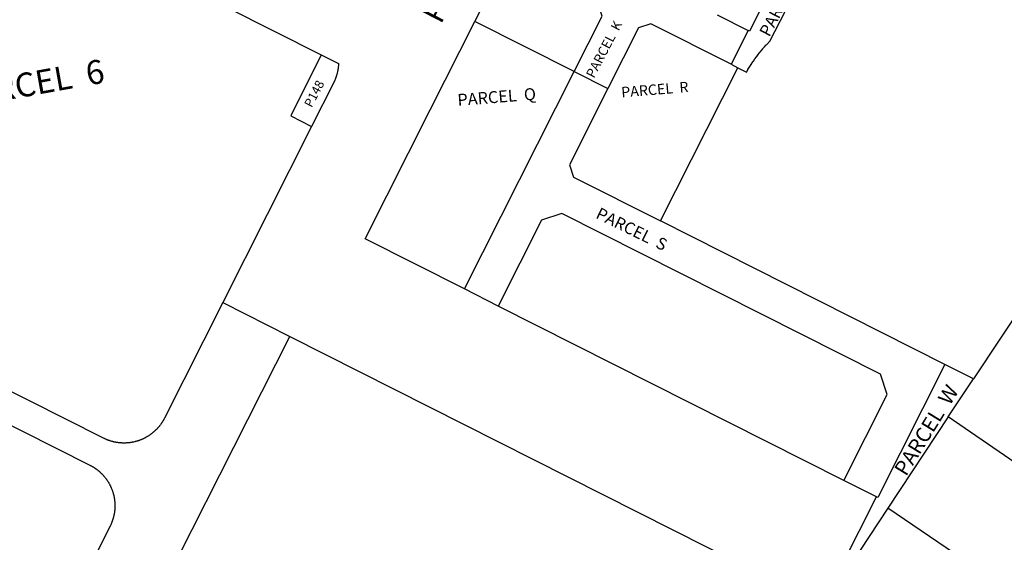
# Model space of a CAD drawing. Units: inches. Extents: x 1243713 to 1249766, y 537441 to 541485.
# Drawn here: x 1248216 to 1248867, y 540530 to 540876 of the extents above; entities that cross this region are included whole.
import ezdxf

# ---------------------------------------------------------------- set-up
doc = ezdxf.new("R2010")
doc.units = ezdxf.units.IN
doc.header["$MEASUREMENT"] = 0
for name, color, linetype in [('Lot-Block-Parcel Text', 6, 'Continuous'), ('Parcel Boundaries', 7, 'Continuous'), ('Street Names', 7, 'Continuous'), ('Street ROW', 5, 'Continuous')]:
    doc.layers.add(name, color=color, linetype=linetype)
doc.styles.add('Arial', font='txt')

msp = doc.modelspace()

# ---------------------------------------------------------------- linework, layer by layer
at = {"layer": 'Parcel Boundaries'}
for p, q in [((1248676.68, 540878.86), (1248697.22, 540868.51)), ((1248582.19, 540841.39), (1248516.56, 540874.49)), ((1248685.96, 540846.18), (1248632.83, 540872.97)), ((1248697.22, 540868.51), (1248685.96, 540846.18)), ((1248987.18, 540851.16), (1248846.19, 540638.26)), ((1248685.96, 540846.18), (1248690.42, 540843.93)), ((1248509.7, 540697.64), (1248582.19, 540841.39)), ((1248582.19, 540841.39), (1248604.51, 540830.14)), ((1248639.32, 540742.59), (1248690.42, 540843.93)), ((1248827.27, 540647.8), (1248639.32, 540742.59)), ((1248846.19, 540638.26), (1248827.27, 540647.8)), ((1248829.58, 540613.18), (1248846.19, 540638.26)), ((1248829.58, 540613.18), (1248789.64, 540552.87)), ((1249334.25, 540264.94), (1248829.58, 540613.18)), ((1248789.64, 540552.87), (1248746.95, 540488.4)), ((1249273.25, 540223.38), (1248789.64, 540552.87))]:
    msp.add_line(p, q, dxfattribs=at)
for points in [[(1248725.75, 540924.67), (1248726.47, 540924.31), (1248698.11, 540868.06), (1248697.22, 540868.51)], [(1248690.42, 540843.93), (1248696.13, 540841.05), (1248696.99, 540842.54), (1248697.06, 540842.65), (1248697.84, 540843.95), (1248697.88, 540844.01), (1248698.77, 540845.43), (1248698.79, 540845.47), (1248699.66, 540846.81), (1248699.73, 540846.91), (1248700.69, 540848.33), (1248701.66, 540849.71), (1248701.68, 540849.74), (1248701.75, 540849.84), (1248702.66, 540851.08), (1248702.7, 540851.13), (1248703.58, 540852.3), (1248703.73, 540852.5), (1248704.71, 540853.75), (1248704.79, 540853.85), (1248705.87, 540855.18), (1248706.98, 540856.5), (1248707.06, 540856.59), (1248708.1, 540857.78), (1248708.11, 540857.8), (1248709.22, 540859.02), (1248709.27, 540859.07), (1248711.63, 540861.56), (1248741.93, 540920.53)], [(1248582.19, 540841.39), (1248600.65, 540878), (1248596.22, 540891.44)], [(1248632.83, 540872.97), (1248624.77, 540870.32), (1248604.51, 540830.14)], [(1248415.04, 540852.33), (1248394.78, 540812.14), (1248408.62, 540805.16)], [(1248604.51, 540830.14), (1248579.07, 540779.69), (1248581.73, 540771.63), (1248639.32, 540742.59)], [(1248574.04, 540747.5), (1248560.61, 540743.08), (1248532.02, 540686.38)], [(1248760.6, 540571.11), (1248789.19, 540627.81), (1248784.77, 540641.24), (1248574.04, 540747.5)], [(1248349.86, 540688.64), (1248311.36, 540612.3), (1248311.2, 540611.99), (1248311.12, 540611.83), (1248311.05, 540611.69), (1248310.88, 540611.38), (1248310.87, 540611.37), (1248310.71, 540611.08), (1248310.62, 540610.91), (1248310.54, 540610.79), (1248310.37, 540610.49), (1248310.35, 540610.46), (1248310.19, 540610.19), (1248310.08, 540610.01), (1248310.01, 540609.9), (1248309.83, 540609.61), (1248309.8, 540609.57), (1248309.64, 540609.32), (1248309.52, 540609.13), (1248309.45, 540609.04), (1248309.26, 540608.75), (1248309.22, 540608.7), (1248309.06, 540608.47), (1248308.92, 540608.27), (1248308.86, 540608.19), (1248308.66, 540607.91), (1248308.61, 540607.85), (1248308.45, 540607.64), (1248308.29, 540607.43), (1248308.24, 540607.36), (1248308.03, 540607.1), (1248307.97, 540607.02), (1248307.81, 540606.83), (1248307.64, 540606.62), (1248307.59, 540606.56), (1248307.37, 540606.3), (1248307.3, 540606.22), (1248307.14, 540606.04), (1248306.95, 540605.82), (1248306.91, 540605.78), (1248306.68, 540605.53), (1248306.6, 540605.44), (1248306.45, 540605.27), (1248306.24, 540605.06), (1248306.21, 540605.02), (1248305.97, 540604.78), (1248305.88, 540604.68), (1248305.73, 540604.53), (1248305.51, 540604.31), (1248305.49, 540604.29), (1248305.24, 540604.06), (1248305.13, 540603.95), (1248304.99, 540603.82), (1248304.74, 540603.59), (1248304.48, 540603.36), (1248304.35, 540603.25), (1248304.22, 540603.13), (1248303.96, 540602.9), (1248303.69, 540602.69), (1248303.55, 540602.57), (1248303.43, 540602.47), (1248303.16, 540602.25), (1248303.14, 540602.24), (1248302.89, 540602.04), (1248302.73, 540601.92), (1248302.61, 540601.83), (1248302.34, 540601.63), (1248302.31, 540601.61), (1248302.06, 540601.43), (1248301.89, 540601.3), (1248301.78, 540601.23), (1248301.49, 540601.03), (1248301.46, 540601), (1248301.21, 540600.84), (1248301.02, 540600.71), (1248300.92, 540600.65), (1248300.63, 540600.46), (1248300.58, 540600.43), (1248300.34, 540600.28), (1248300.13, 540600.15), (1248300.05, 540600.1), (1248299.75, 540599.93), (1248299.68, 540599.89), (1248299.45, 540599.75), (1248299.23, 540599.63), (1248299.15, 540599.59), (1248298.85, 540599.42), (1248298.77, 540599.38), (1248298.31, 540599.13), (1248298.24, 540599.1), (1248297.94, 540598.94), (1248297.84, 540598.9), (1248297.63, 540598.79), (1248297.37, 540598.67), (1248297.32, 540598.65), (1248297.01, 540598.5), (1248296.89, 540598.45), (1248296.85, 540598.43), (1248296.41, 540598.24), (1248296.38, 540598.22), (1248296.06, 540598.09), (1248295.93, 540598.04), (1248295.74, 540597.96), (1248295.44, 540597.84), (1248295.42, 540597.83), (1248295.1, 540597.71), (1248294.95, 540597.66), (1248294.78, 540597.59), (1248294.46, 540597.48), (1248294.13, 540597.37), (1248293.97, 540597.31), (1248293.8, 540597.26), (1248293.47, 540597.15), (1248293.14, 540597.05), (1248292.97, 540597), (1248292.81, 540596.96), (1248292.48, 540596.86), (1248292.46, 540596.86), (1248292.15, 540596.78), (1248291.96, 540596.73), (1248291.82, 540596.69), (1248291.48, 540596.61), (1248291.44, 540596.6), (1248290.94, 540596.49), (1248290.81, 540596.46), (1248290.47, 540596.39), (1248290.42, 540596.38), (1248290.14, 540596.32), (1248289.91, 540596.28), (1248289.8, 540596.26), (1248289.46, 540596.2), (1248289.39, 540596.19), (1248289.12, 540596.15), (1248288.88, 540596.11), (1248288.78, 540596.1), (1248288.44, 540596.05), (1248288.36, 540596.04), (1248288.1, 540596.01), (1248287.84, 540595.98), (1248287.75, 540595.97), (1248287.41, 540595.94), (1248287.32, 540595.93), (1248287.07, 540595.91), (1248286.79, 540595.89), (1248286.73, 540595.88), (1248286.38, 540595.86), (1248286.27, 540595.85), (1248286.22, 540595.85), (1248285.75, 540595.83), (1248285.7, 540595.82), (1248285.35, 540595.81), (1248285.23, 540595.81), (1248285.17, 540595.81), (1248284.7, 540595.8), (1248284.66, 540595.8), (1248284.32, 540595.8), (1248284.18, 540595.81), (1248283.98, 540595.81), (1248283.66, 540595.82), (1248283.63, 540595.82), (1248283.29, 540595.83), (1248283.13, 540595.84), (1248282.94, 540595.85), (1248282.61, 540595.87), (1248282.26, 540595.89), (1248282.09, 540595.91), (1248281.91, 540595.92), (1248281.57, 540595.95), (1248281.23, 540595.99), (1248281.05, 540596.01), (1248280.55, 540596.07), (1248280.53, 540596.08), (1248280.21, 540596.12), (1248280.01, 540596.15), (1248279.87, 540596.18), (1248279.53, 540596.23), (1248279.49, 540596.24), (1248279.19, 540596.29), (1248278.98, 540596.33), (1248278.85, 540596.35), (1248278.51, 540596.42), (1248278.46, 540596.43), (1248278.18, 540596.49), (1248277.95, 540596.54), (1248277.84, 540596.57), (1248277.51, 540596.65), (1248277.44, 540596.66), (1248277.17, 540596.73), (1248276.93, 540596.79), (1248276.84, 540596.82), (1248276.51, 540596.91), (1248276.43, 540596.93), (1248276.18, 540597), (1248275.93, 540597.08), (1248275.85, 540597.1), (1248275.52, 540597.2), (1248275.43, 540597.23), (1248275.19, 540597.31), (1248274.93, 540597.4), (1248274.87, 540597.42), (1248274.54, 540597.53), (1248274.43, 540597.57), (1248274.22, 540597.65), (1248273.94, 540597.75), (1248273.9, 540597.77), (1248273.57, 540597.89), (1248273.45, 540597.94), (1248273.26, 540598.02), (1248272.97, 540598.14), (1248272.94, 540598.15), (1248272.62, 540598.29), (1248272.49, 540598.35), (1248272.31, 540598.43), (1248272.01, 540598.56), (1248271.99, 540598.57), (1248271.68, 540598.72), (1248271.54, 540598.78), (1248271.37, 540598.87), (1248271.06, 540599.02), (1248025.74, 540722.73)], [(1248061.39, 540682.36), (1248262.07, 540581.17), (1248262.38, 540581.01), (1248262.54, 540580.93), (1248262.68, 540580.85), (1248262.98, 540580.69), (1248263, 540580.68), (1248263.28, 540580.52), (1248263.45, 540580.42), (1248263.58, 540580.35), (1248263.88, 540580.17), (1248263.91, 540580.16), (1248264.17, 540580), (1248264.35, 540579.89), (1248264.47, 540579.82), (1248264.76, 540579.63), (1248264.8, 540579.61), (1248265.05, 540579.44), (1248265.23, 540579.32), (1248265.33, 540579.25), (1248265.62, 540579.06), (1248265.67, 540579.03), (1248265.9, 540578.86), (1248266.09, 540578.72), (1248266.18, 540578.66), (1248266.45, 540578.46), (1248266.52, 540578.41), (1248266.73, 540578.25), (1248266.93, 540578.1), (1248267, 540578.04), (1248267.27, 540577.83), (1248267.34, 540577.77), (1248267.54, 540577.61), (1248267.75, 540577.44), (1248267.8, 540577.39), (1248268.07, 540577.17), (1248268.15, 540577.1), (1248268.33, 540576.95), (1248268.54, 540576.76), (1248268.58, 540576.72), (1248268.84, 540576.49), (1248268.93, 540576.4), (1248269.09, 540576.25), (1248269.31, 540576.05), (1248269.34, 540576.02), (1248269.59, 540575.78), (1248269.69, 540575.68), (1248269.83, 540575.53), (1248270.05, 540575.31), (1248270.07, 540575.29), (1248270.31, 540575.04), (1248270.42, 540574.93), (1248270.55, 540574.79), (1248270.78, 540574.54), (1248271.01, 540574.28), (1248271.12, 540574.15), (1248271.24, 540574.02), (1248271.46, 540573.76), (1248271.68, 540573.5), (1248271.8, 540573.36), (1248271.9, 540573.23), (1248272.11, 540572.96), (1248272.12, 540572.95), (1248272.32, 540572.69), (1248272.45, 540572.53), (1248272.53, 540572.42), (1248272.74, 540572.14), (1248272.76, 540572.11), (1248272.94, 540571.86), (1248273.06, 540571.69), (1248273.14, 540571.58), (1248273.33, 540571.3), (1248273.36, 540571.26), (1248273.53, 540571.02), (1248273.65, 540570.82), (1248273.72, 540570.73), (1248273.9, 540570.44), (1248273.94, 540570.38), (1248274.08, 540570.15), (1248274.21, 540569.94), (1248274.26, 540569.85), (1248274.44, 540569.56), (1248274.48, 540569.49), (1248274.61, 540569.26), (1248274.74, 540569.03), (1248274.78, 540568.96), (1248274.94, 540568.66), (1248274.99, 540568.57), (1248275.11, 540568.36), (1248275.23, 540568.11), (1248275.26, 540568.05), (1248275.42, 540567.74), (1248275.47, 540567.64), (1248275.57, 540567.43), (1248275.7, 540567.17), (1248275.72, 540567.12), (1248275.86, 540566.81), (1248275.92, 540566.7), (1248276, 540566.5), (1248276.13, 540566.22), (1248276.14, 540566.18), (1248276.27, 540565.87), (1248276.33, 540565.73), (1248276.4, 540565.55), (1248276.52, 540565.25), (1248276.53, 540565.23), (1248276.71, 540564.76), (1248276.77, 540564.58), (1248276.89, 540564.26), (1248277, 540563.93), (1248277.05, 540563.77), (1248277.06, 540563.74), (1248277.21, 540563.27), (1248277.31, 540562.95), (1248277.37, 540562.77), (1248277.41, 540562.62), (1248277.5, 540562.29), (1248277.51, 540562.26), (1248277.59, 540561.96), (1248277.64, 540561.76), (1248277.67, 540561.62), (1248277.75, 540561.29), (1248277.76, 540561.25), (1248277.83, 540560.95), (1248277.88, 540560.74), (1248277.91, 540560.62), (1248277.98, 540560.28), (1248277.99, 540560.23), (1248277.99, 540560.2), (1248278.08, 540559.71), (1248278.1, 540559.6), (1248278.16, 540559.27), (1248278.17, 540559.2), (1248278.21, 540558.93), (1248278.25, 540558.68), (1248278.26, 540558.59), (1248278.31, 540558.24), (1248278.32, 540558.16), (1248278.33, 540558.12), (1248278.38, 540557.64), (1248278.39, 540557.56), (1248278.43, 540557.22), (1248278.44, 540557.12), (1248278.46, 540556.88), (1248278.48, 540556.6), (1248278.48, 540556.53), (1248278.51, 540556.19), (1248278.51, 540556.07), (1248278.53, 540555.85), (1248278.54, 540555.55), (1248278.54, 540555.5), (1248278.55, 540555.16), (1248278.55, 540555.03), (1248278.56, 540554.82), (1248278.56, 540554.5), (1248278.56, 540554.47), (1248278.56, 540554.13), (1248278.56, 540553.98), (1248278.56, 540553.96), (1248278.55, 540553.46), (1248278.55, 540553.44), (1248278.53, 540553.1), (1248278.53, 540552.93), (1248278.53, 540552.9), (1248278.52, 540552.75), (1248278.5, 540552.41), (1248278.47, 540552.07), (1248278.46, 540551.89), (1248278.44, 540551.72), (1248278.41, 540551.38), (1248278.41, 540551.37), (1248278.35, 540550.85), (1248278.33, 540550.7), (1248278.29, 540550.36), (1248278.29, 540550.33), (1248278.24, 540550.02), (1248278.21, 540549.81), (1248278.19, 540549.68), (1248278.14, 540549.34), (1248278.13, 540549.29), (1248278.08, 540549), (1248278.03, 540548.78), (1248278.01, 540548.66), (1248277.94, 540548.32), (1248277.93, 540548.26), (1248277.87, 540547.99), (1248277.82, 540547.75), (1248277.8, 540547.65), (1248277.72, 540547.32), (1248277.7, 540547.24), (1248277.68, 540547.17), (1248277.64, 540546.98), (1248277.57, 540546.73), (1248277.55, 540546.65), (1248277.46, 540546.32), (1248277.43, 540546.23), (1248277.36, 540545.99), (1248277.29, 540545.73), (1248277.27, 540545.66), (1248277.16, 540545.33), (1248277.13, 540545.23), (1248277.11, 540545.17), (1248277.06, 540545), (1248276.97, 540544.73), (1248276.95, 540544.68), (1248276.84, 540544.35), (1248276.8, 540544.24), (1248276.72, 540544.03), (1248276.61, 540543.74), (1248276.6, 540543.71), (1248276.47, 540543.38), (1248276.42, 540543.26), (1248276.35, 540543.07), (1248276.23, 540542.77), (1248276.21, 540542.75), (1248276.08, 540542.43), (1248276.02, 540542.29), (1248275.94, 540542.12), (1248275.8, 540541.81), (1248275.35, 540540.87), (1248237.08, 540464.98)], [(1248283.46, 540447.18), (1248394.21, 540666.28)], [(1248827.27, 540647.8), (1248782.92, 540559.86), (1248782.03, 540560.3)]]:
    msp.add_lwpolyline(points, dxfattribs=at)
at = {"layer": 'Street ROW'}
for p, q in [((1248516.56, 540874.49), (1248539.52, 540920.03)), ((1248352.24, 540883.99), (1248415.04, 540852.33)), ((1248415.04, 540852.33), (1248426.39, 540846.6)), ((1248408.62, 540805.16), (1248349.86, 540688.64)), ((1248532.02, 540686.38), (1248509.7, 540697.64)), ((1248349.86, 540688.64), (1248394.21, 540666.28)), ((1248760.6, 540571.11), (1248532.02, 540686.38)), ((1248394.21, 540666.28), (1248746.01, 540488.87)), ((1248782.03, 540560.3), (1248760.6, 540571.11)), ((1248746.01, 540488.87), (1248782.03, 540560.3))]:
    msp.add_line(p, q, dxfattribs=at)
for points in [[(1248509.7, 540697.64), (1248444.07, 540730.73), (1248487.07, 540816), (1248516.56, 540874.49)], [(1248426.39, 540846.6), (1248426.36, 540845.97), (1248426.36, 540845.92), (1248426.34, 540845.58), (1248426.33, 540845.46), (1248426.32, 540845.25), (1248426.29, 540844.95), (1248426.29, 540844.91), (1248426.26, 540844.57), (1248426.25, 540844.44), (1248426.22, 540844.23), (1248426.19, 540843.93), (1248426.19, 540843.89), (1248426.14, 540843.55), (1248426.13, 540843.43), (1248426.12, 540843.41), (1248426.1, 540843.22), (1248426.05, 540842.92), (1248426.05, 540842.88), (1248425.97, 540842.42), (1248425.93, 540842.21), (1248425.88, 540841.91), (1248425.87, 540841.88), (1248425.81, 540841.54), (1248425.78, 540841.41), (1248425.77, 540841.38), (1248425.67, 540840.91), (1248425.66, 540840.88), (1248425.59, 540840.55), (1248425.55, 540840.41), (1248425.55, 540840.38), (1248425.51, 540840.22), (1248425.43, 540839.91), (1248425.42, 540839.89), (1248425.33, 540839.56), (1248425.29, 540839.42), (1248425.28, 540839.39), (1248425.15, 540838.93), (1248425.14, 540838.91), (1248425, 540838.44), (1248424.94, 540838.26), (1248424.84, 540837.95), (1248424.83, 540837.94), (1248424.72, 540837.62), (1248424.67, 540837.47), (1248424.6, 540837.3), (1248424.49, 540836.98), (1248424.31, 540836.51), (1248424.24, 540836.35), (1248424.11, 540836.04), (1248423.97, 540835.72), (1248423.91, 540835.57), (1248423.84, 540835.41), (1248423.7, 540835.1), (1248423.55, 540834.79), (1248423.48, 540834.64), (1248423.41, 540834.49), (1248423.25, 540834.18), (1248408.62, 540805.16)]]:
    msp.add_lwpolyline(points, dxfattribs=at)

# ---------------------------------------------------------------- texts
at = {"layer": 'Lot-Block-Parcel Text', "color": 14, "true_color": 0xa80000, "style": 'Arial'}
for s, height, rotation, p in [('PARCEL  Y', 7.889, 62.44535, (1248711.25, 540863.77)), ('PARCEL  K', 6.311, 62.44535, (1248595.29, 540836.52)), ('PARCEL  6', 15.778, 10.16384, (1248174.12, 540816.57)), ('P148', 5.917, 62.40622, (1248408.66, 540817.13)), ('PARCEL  R', 6.903, 4.62765, (1248613.61, 540824.25)), ('PARCEL  Q', 7.889, 4.62765, (1248505.36, 540818.61)), ('PARCEL  S', 7.889, -26.062, (1248595.85, 540744.81)), ('PARCEL  W', 9.861, 58.29371, (1248801.65, 540573.31))]:
    msp.add_text(s, height=height, rotation=rotation, dxfattribs=at).set_placement(p)
at = {"layer": 'Street Names', "color": 18, "true_color": 0x000000, "style": 'Arial'}
msp.add_text('PARKVIEW  AVENUE', height=14.7917, rotation=62.71868, dxfattribs=at).set_placement((1248494.08, 540872.15))

doc.saveas('drawing.dxf')
